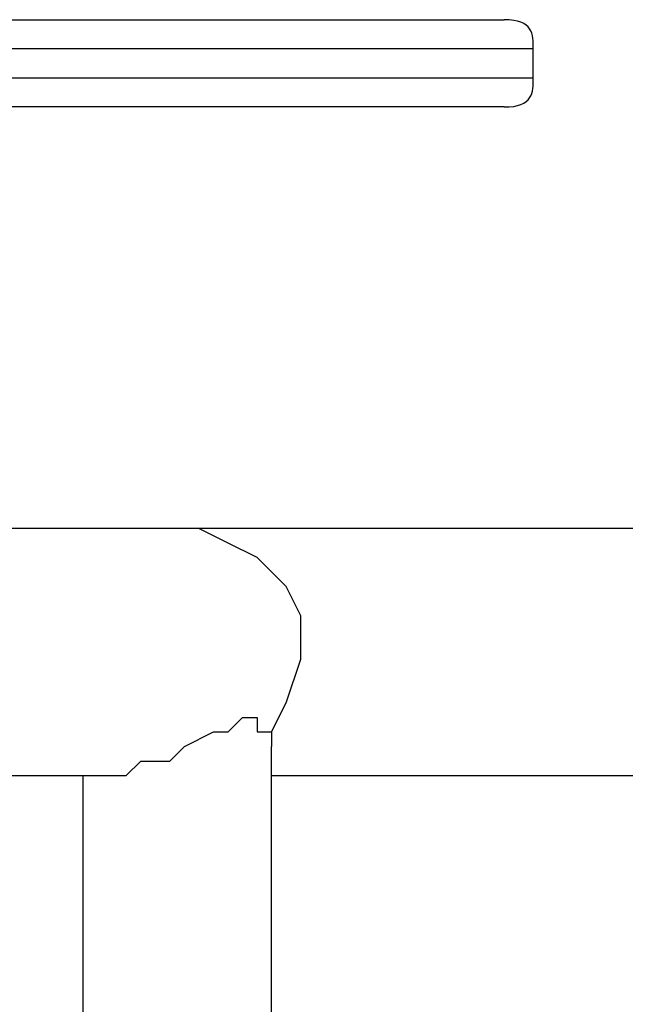
# Model space of a CAD drawing. Extents: x -38.4 to 38.4, y -31.4 to 31.4.
# Drawn here: x 3.8 to 4.9, y 12.4 to 14.1 of the extents above; entities that cross this region are included whole.
import ezdxf

# ---------------------------------------------------------------- set-up
doc = ezdxf.new("R2010")
doc.units = 0
doc.layers.get('0').update_dxf_attribs({"linetype": 'CONTINUOUS'})

msp = doc.modelspace()

# ---------------------------------------------------------------- linework, layer by layer
at = {"color": 0}
for points in [[(2.5273, 14.0841), (2.7813, 14.0841), (3.0099, 14.0841), (3.2385, 14.0841), (3.4671, 14.0841), (3.6703, 14.0841), (3.8481, 14.0841), (4.0259, 14.0841), (4.1783, 14.0841), (4.3053, 14.0841), (4.4069, 14.0841), (4.5085, 14.0841), (4.5847, 14.0841), (4.6355, 14.0841), (4.6609, 14.0841), (4.6609, 14.0841)], [(4.7117, 14.0333), (4.7117, 14.0333), (4.7116, 14.0378), (4.7116, 14.0426), (4.7113, 14.0471), (4.7109, 14.0518), (4.7101, 14.0561), (4.709, 14.0604), (4.7074, 14.0644), (4.7053, 14.0682), (4.7025, 14.0715), (4.6992, 14.0746), (4.695, 14.0773), (4.6902, 14.0797), (4.6843, 14.0815), (4.6775, 14.0829), (4.6697, 14.0838), (4.6609, 14.0841)], [(4.7117, 14.0333), (4.7117, 14.0333), (4.6863, 14.0333), (4.6355, 14.0333), (4.5593, 14.0333), (4.4831, 14.0333), (4.3561, 14.0333), (4.2291, 14.0333), (4.1021, 14.0333), (3.9243, 14.0333), (3.7465, 14.0333), (3.5687, 14.0333), (3.3401, 14.0333), (3.1369, 14.0333), (2.8829, 14.0333), (2.6543, 14.0333)], [(4.7117, 13.9825), (4.7117, 14.0333)], [(2.6543, 13.9825), (2.8829, 13.9825), (3.1369, 13.9825), (3.3401, 13.9825), (3.5433, 13.9825), (3.7465, 13.9825), (3.9243, 13.9825), (4.1021, 13.9825), (4.2291, 13.9825), (4.3561, 13.9825), (4.4831, 13.9825), (4.5593, 13.9825), (4.6355, 13.9825), (4.6863, 13.9825), (4.7117, 13.9825), (4.7117, 13.9825)], [(4.6609, 13.9317), (4.6609, 13.9317), (4.6697, 13.9318), (4.6775, 13.9327), (4.6843, 13.9339), (4.6902, 13.9359), (4.695, 13.9381), (4.6992, 13.9409), (4.7025, 13.944), (4.7053, 13.9475), (4.7074, 13.9511), (4.709, 13.9551), (4.7101, 13.9592), (4.7109, 13.9637), (4.7113, 13.9682), (4.7116, 13.9729), (4.7116, 13.9777), (4.7117, 13.9825)], [(4.6609, 13.9317), (4.6609, 13.9317), (4.6355, 13.9317), (4.5847, 13.9317), (4.5085, 13.9317), (4.4069, 13.9317), (4.3053, 13.9317), (4.1783, 13.9317), (4.0259, 13.9317), (3.8481, 13.9317), (3.6703, 13.9317), (3.4671, 13.9317), (3.2385, 13.9317), (3.0099, 13.9317), (2.7813, 13.9317), (2.5273, 13.9317)], [(4.1275, 13.1951), (4.0259, 13.1951), (3.8989, 13.1951), (3.7719, 13.1951), (3.6195, 13.1951), (3.4671, 13.1951), (3.3147, 13.1951)], [(4.2545, 12.8395), (4.2799, 12.8903), (4.3053, 12.9665), (4.3053, 13.0427), (4.2799, 13.0935), (4.2291, 13.1443), (4.1783, 13.1697), (4.1275, 13.1951)], [(8.0137, 13.1951), (8.0137, 13.1951), (7.9629, 13.1951), (7.9121, 13.1951), (7.8359, 13.1951), (7.7343, 13.1951), (7.6073, 13.1951), (7.4803, 13.1951), (7.3025, 13.1951), (7.1247, 13.1951), (6.9215, 13.1951), (6.6929, 13.1951), (6.4389, 13.1951), (6.1595, 13.1951), (5.8801, 13.1951), (5.5499, 13.1951), (5.2197, 13.1951), (4.8895, 13.1951), (4.5085, 13.1951), (4.1275, 13.1951)], [(3.9751, 12.7633), (4.0005, 12.7633), (4.0259, 12.7887), (4.0767, 12.7887), (4.1021, 12.8141), (4.1529, 12.8395), (4.1783, 12.8395), (4.2037, 12.8649), (4.2291, 12.8649), (4.2291, 12.8395), (4.2545, 12.8395), (4.2545, 12.8395)], [(4.2545, 12.8395), (4.2545, 12.8141)], [(4.2545, 3.1367), (4.2545, 12.8141)], [(3.3147, 12.7633), (3.4925, 12.7633), (3.6703, 12.7633), (3.8227, 12.7633), (3.9751, 12.7633)], [(3.9243, 12.7633), (3.9243, 3.1875)], [(4.2545, 12.7633), (4.7117, 12.7633), (5.1435, 12.7633), (5.5499, 12.7633)]]:
    msp.add_lwpolyline(points, dxfattribs=at)

doc.saveas('drawing.dxf')
